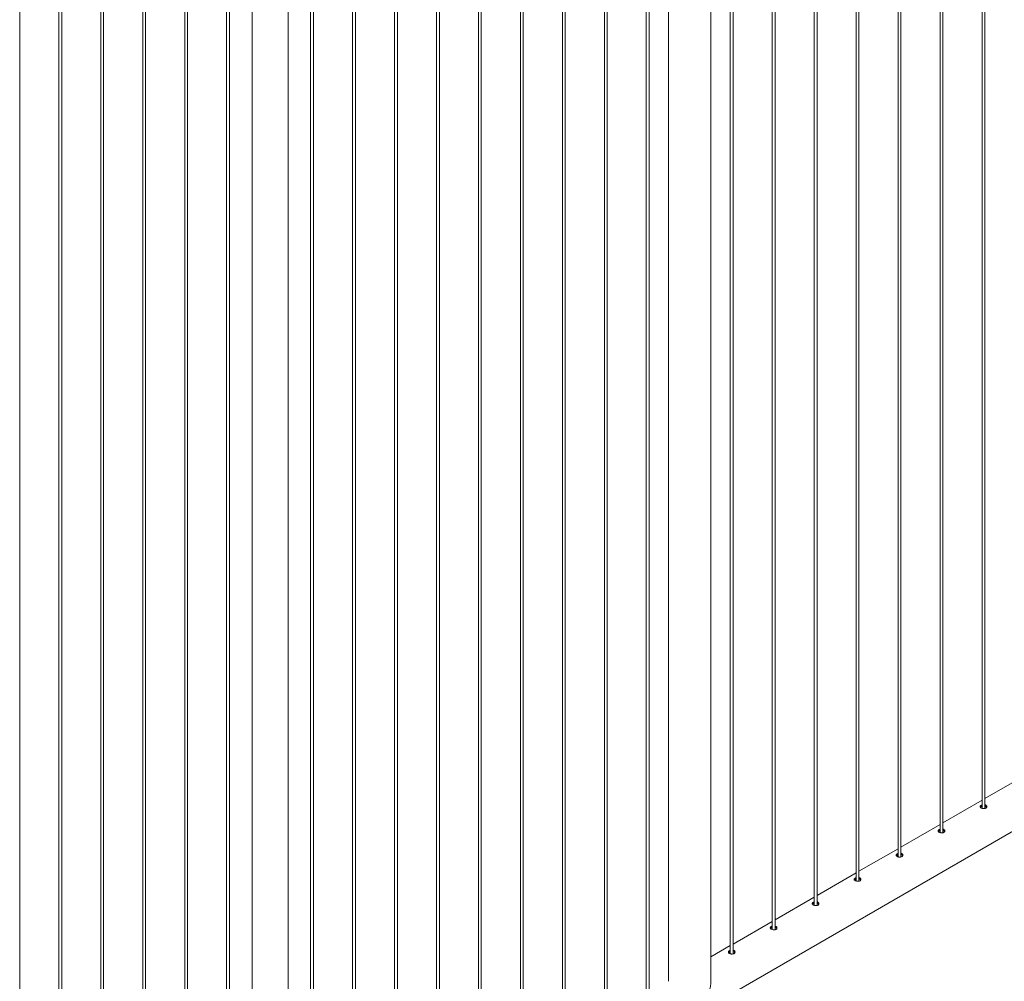
# Paper-space layout 'Sheet2' of a CAD drawing. Units: millimetres. Extents: x 0 to 42, y 0 to 29.8.
# Drawn here: x 18.4 to 20.5, y 24.6 to 26.7 of the extents above; entities that cross this region are included whole.
import ezdxf

# ---------------------------------------------------------------- set-up
doc = ezdxf.new("R2010")
doc.units = ezdxf.units.MM

psp = doc.layouts.new('Sheet2')

# ---------------------------------------------------------------- linework, layer by layer
at = {"color": 7, "linetype": 'Continuous', "lineweight": 0}
for p, q in [((20.4719, 28.0501), (20.4719, 25.0141)), ((20.4779, 25.0138), (20.4779, 28.0536)), ((20.3835, 27.9991), (20.3835, 24.9631)), ((20.3895, 24.9628), (20.3895, 28.0025)), ((20.2951, 27.9481), (20.2951, 24.9121)), ((20.3011, 24.9117), (20.3011, 27.9515)), ((20.2067, 27.897), (20.2067, 24.8611)), ((20.2127, 24.8607), (20.2127, 27.9005)), ((20.1184, 27.846), (20.1184, 24.81)), ((20.1244, 24.8097), (20.1244, 27.8495)), ((20.03, 27.795), (20.03, 24.759)), ((20.036, 24.7587), (20.036, 27.7984)), ((19.9416, 27.7439), (19.9416, 24.708)), ((19.9476, 24.7076), (19.9476, 27.7474)), ((19.9006, 24.65), (19.9006, 27.7203)), ((19.8117, 27.669), (19.8117, 24.65)), ((19.7708, 24.6056), (19.7708, 27.6454)), ((19.7648, 27.6419), (19.7648, 24.6059)), ((19.6764, 27.5909), (19.6764, 24.5549)), ((19.6824, 24.5546), (19.6824, 27.5943)), ((19.594, 24.5035), (19.594, 27.5433)), ((19.588, 27.5398), (19.588, 24.5039)), ((19.4996, 27.4888), (19.4996, 24.4528)), ((19.5056, 24.4525), (19.5056, 27.4923)), ((19.4113, 27.4378), (19.4113, 24.4018)), ((19.4173, 24.4015), (19.4173, 27.4413)), ((19.3229, 27.3868), (19.3229, 24.3508)), ((19.3289, 24.3505), (19.3289, 27.3902)), ((19.2345, 27.3357), (19.2345, 24.2998)), ((19.2405, 24.2994), (19.2405, 27.3392)), ((19.1461, 27.2847), (19.1461, 24.2487)), ((19.1521, 24.2484), (19.1521, 27.2882)), ((19.0577, 27.2337), (19.0577, 24.1977)), ((19.0637, 24.1974), (19.0637, 27.2372)), ((19.0104, 24.143), (19.0104, 27.2051)), ((18.9343, 27.1624), (18.9343, 24.143)), ((18.8809, 27.1316), (18.8809, 24.0957)), ((18.8869, 24.0953), (18.8869, 27.1351)), ((18.7925, 27.0806), (18.7925, 24.0446)), ((18.7985, 24.0443), (18.7985, 27.0841)), ((18.7041, 27.0296), (18.7041, 23.9936)), ((18.7101, 23.9933), (18.7101, 27.0331)), ((18.6218, 23.9423), (18.6218, 26.982)), ((18.6158, 26.9786), (18.6158, 23.9426)), ((18.5274, 26.9275), (18.5274, 23.8916)), ((18.5334, 23.8912), (18.5334, 26.931)), ((18.445, 23.8402), (18.445, 26.88)), ((19.9007, 24.5987), (21.6239, 25.5935)), ((20.5603, 25.0821), (20.4779, 25.0346)), ((20.4719, 25.0311), (20.3895, 24.9836)), ((20.3835, 24.9801), (20.3011, 24.9325)), ((20.2951, 24.9291), (20.2127, 24.8815)), ((20.2067, 24.878), (20.1244, 24.8305)), ((20.1184, 24.827), (20.036, 24.7795)), ((20.03, 24.776), (19.9476, 24.7284)), ((19.9416, 24.725), (19.9006, 24.7013))]:
    psp.add_line(p, q, dxfattribs=at)
for points, knots in [([(20.4699, 25.0202), (20.4694, 25.0199), (20.4684, 25.0192), (20.4678, 25.018), (20.4679, 25.0168), (20.4688, 25.0156), (20.4704, 25.0146), (20.4725, 25.0138), (20.4749, 25.0134), (20.4772, 25.0135), (20.4794, 25.0141), (20.481, 25.0151), (20.4819, 25.0165), (20.4821, 25.0181), (20.4814, 25.0195), (20.48, 25.0207), (20.4787, 25.0213), (20.478, 25.0214), (20.4779, 25.0214)], [0, 0, 0, 0, 0.066142, 0.132261, 0.198911, 0.265909, 0.332336, 0.398198, 0.464323, 0.531176, 0.598082, 0.664265, 0.730087, 0.796455, 0.863432, 0.930148, 0.996119, 1, 1, 1, 1]), ([(20.4699, 25.0176), (20.4694, 25.0173), (20.4687, 25.0168), (20.4685, 25.0164), (20.4684, 25.0163)], [0, 0, 0, 0, 0.824482, 1, 1, 1, 1]), ([(20.4719, 25.021), (20.4717, 25.021), (20.4709, 25.0208), (20.4703, 25.0205), (20.4699, 25.0202)], [0, 0, 0, 0, 0.302805, 1, 1, 1, 1]), ([(20.4719, 25.0184), (20.4717, 25.0183), (20.4709, 25.0182), (20.4703, 25.0178), (20.4699, 25.0176)], [0, 0, 0, 0, 0.29033, 1, 1, 1, 1]), ([(20.4816, 25.0162), (20.4815, 25.0165), (20.4812, 25.0172), (20.48, 25.0181), (20.4788, 25.0187), (20.478, 25.0188), (20.4779, 25.0188)], [0, 0, 0, 0, 0.1714802, 0.5744939, 0.9723813, 1, 1, 1, 1]), ([(20.3815, 24.9692), (20.381, 24.9689), (20.38, 24.9682), (20.3794, 24.967), (20.3795, 24.9658), (20.3804, 24.9646), (20.382, 24.9636), (20.3841, 24.9628), (20.3865, 24.9624), (20.3888, 24.9625), (20.391, 24.9631), (20.3926, 24.9641), (20.3935, 24.9655), (20.3937, 24.967), (20.393, 24.9685), (20.3916, 24.9697), (20.3904, 24.9703), (20.3896, 24.9704), (20.3895, 24.9704)], [0, 0, 0, 0, 0.066142, 0.132261, 0.198911, 0.265909, 0.332336, 0.398198, 0.464323, 0.531176, 0.598082, 0.664265, 0.730087, 0.796455, 0.863432, 0.930148, 0.996119, 1, 1, 1, 1]), ([(20.3835, 24.97), (20.3833, 24.97), (20.3825, 24.9698), (20.3819, 24.9694), (20.3815, 24.9692)], [0, 0, 0, 0, 0.302805, 1, 1, 1, 1]), ([(20.3815, 24.9666), (20.381, 24.9662), (20.3803, 24.9658), (20.3801, 24.9653), (20.38, 24.9653)], [0, 0, 0, 0, 0.824482, 1, 1, 1, 1]), ([(20.3835, 24.9674), (20.3833, 24.9673), (20.3825, 24.9671), (20.382, 24.9668), (20.3815, 24.9666)], [0, 0, 0, 0, 0.29033, 1, 1, 1, 1]), ([(20.3932, 24.9652), (20.3931, 24.9654), (20.3929, 24.9661), (20.3916, 24.967), (20.3904, 24.9677), (20.3896, 24.9678), (20.3895, 24.9678)], [0, 0, 0, 0, 0.1714802, 0.5744939, 0.9723813, 1, 1, 1, 1]), ([(20.2931, 24.9182), (20.2926, 24.9178), (20.2916, 24.9172), (20.291, 24.916), (20.2911, 24.9147), (20.292, 24.9136), (20.2936, 24.9125), (20.2957, 24.9118), (20.2981, 24.9114), (20.3005, 24.9115), (20.3026, 24.912), (20.3042, 24.9131), (20.3051, 24.9145), (20.3053, 24.916), (20.3046, 24.9175), (20.3032, 24.9187), (20.302, 24.9193), (20.3012, 24.9194), (20.3011, 24.9194)], [0, 0, 0, 0, 0.066142, 0.132261, 0.198911, 0.265909, 0.332336, 0.398198, 0.464323, 0.531176, 0.598082, 0.664265, 0.730087, 0.796455, 0.863432, 0.930148, 0.996119, 1, 1, 1, 1]), ([(20.2931, 24.9155), (20.2926, 24.9152), (20.2919, 24.9148), (20.2917, 24.9143), (20.2916, 24.9142)], [0, 0, 0, 0, 0.824482, 1, 1, 1, 1]), ([(20.2951, 24.919), (20.2949, 24.9189), (20.2941, 24.9187), (20.2936, 24.9184), (20.2931, 24.9182)], [0, 0, 0, 0, 0.302805, 1, 1, 1, 1]), ([(20.2951, 24.9164), (20.2949, 24.9163), (20.2942, 24.9161), (20.2936, 24.9158), (20.2931, 24.9155)], [0, 0, 0, 0, 0.29033, 1, 1, 1, 1]), ([(20.3048, 24.9142), (20.3047, 24.9144), (20.3045, 24.9151), (20.3032, 24.916), (20.302, 24.9167), (20.3012, 24.9168), (20.3011, 24.9168)], [0, 0, 0, 0, 0.1714802, 0.5744939, 0.9723813, 1, 1, 1, 1]), ([(20.2048, 24.8672), (20.2043, 24.8668), (20.2033, 24.8661), (20.2026, 24.8649), (20.2027, 24.8637), (20.2037, 24.8625), (20.2052, 24.8615), (20.2073, 24.8608), (20.2097, 24.8604), (20.2121, 24.8604), (20.2142, 24.861), (20.2158, 24.8621), (20.2167, 24.8634), (20.2169, 24.865), (20.2163, 24.8665), (20.2149, 24.8676), (20.2136, 24.8683), (20.2128, 24.8684), (20.2127, 24.8684)], [0, 0, 0, 0, 0.066142, 0.132261, 0.198911, 0.265909, 0.332336, 0.398198, 0.464323, 0.531176, 0.598082, 0.664265, 0.730087, 0.796455, 0.863432, 0.930148, 0.996119, 1, 1, 1, 1]), ([(20.2067, 24.868), (20.2065, 24.8679), (20.2058, 24.8677), (20.2052, 24.8674), (20.2048, 24.8672)], [0, 0, 0, 0, 0.302805, 1, 1, 1, 1]), ([(20.2164, 24.8632), (20.2163, 24.8634), (20.2161, 24.8641), (20.2148, 24.865), (20.2136, 24.8656), (20.2128, 24.8657), (20.2127, 24.8657)], [0, 0, 0, 0, 0.1714802, 0.5744939, 0.9723813, 1, 1, 1, 1]), ([(20.2048, 24.8645), (20.2042, 24.8642), (20.2035, 24.8638), (20.2033, 24.8633), (20.2033, 24.8632)], [0, 0, 0, 0, 0.824482, 1, 1, 1, 1]), ([(20.2067, 24.8653), (20.2065, 24.8653), (20.2058, 24.8651), (20.2052, 24.8647), (20.2048, 24.8645)], [0, 0, 0, 0, 0.29033, 1, 1, 1, 1]), ([(20.1164, 24.8161), (20.1159, 24.8158), (20.1149, 24.8151), (20.1142, 24.8139), (20.1143, 24.8127), (20.1153, 24.8115), (20.1169, 24.8105), (20.119, 24.8097), (20.1213, 24.8093), (20.1237, 24.8094), (20.1258, 24.81), (20.1274, 24.811), (20.1283, 24.8124), (20.1285, 24.814), (20.1279, 24.8154), (20.1265, 24.8166), (20.1252, 24.8172), (20.1244, 24.8173), (20.1244, 24.8173)], [0, 0, 0, 0, 0.066142, 0.132261, 0.198911, 0.265909, 0.332336, 0.398198, 0.464323, 0.531176, 0.598082, 0.664265, 0.730087, 0.796455, 0.863432, 0.930148, 0.996119, 1, 1, 1, 1]), ([(20.1164, 24.8135), (20.1158, 24.8132), (20.1152, 24.8127), (20.1149, 24.8123), (20.1149, 24.8122)], [0, 0, 0, 0, 0.824482, 1, 1, 1, 1]), ([(20.1184, 24.8169), (20.1181, 24.8169), (20.1174, 24.8167), (20.1168, 24.8164), (20.1164, 24.8161)], [0, 0, 0, 0, 0.302805, 1, 1, 1, 1]), ([(20.1184, 24.8143), (20.1181, 24.8142), (20.1174, 24.814), (20.1168, 24.8137), (20.1164, 24.8135)], [0, 0, 0, 0, 0.29033, 1, 1, 1, 1]), ([(20.128, 24.8121), (20.1279, 24.8124), (20.1277, 24.8131), (20.1265, 24.814), (20.1252, 24.8146), (20.1244, 24.8147), (20.1244, 24.8147)], [0, 0, 0, 0, 0.1714802, 0.5744939, 0.9723813, 1, 1, 1, 1]), ([(20.028, 24.7651), (20.0275, 24.7648), (20.0265, 24.7641), (20.0258, 24.7629), (20.026, 24.7617), (20.0269, 24.7605), (20.0285, 24.7595), (20.0306, 24.7587), (20.0329, 24.7583), (20.0353, 24.7584), (20.0374, 24.759), (20.039, 24.76), (20.04, 24.7614), (20.0401, 24.7629), (20.0395, 24.7644), (20.0381, 24.7656), (20.0368, 24.7662), (20.036, 24.7663), (20.036, 24.7663)], [0, 0, 0, 0, 0.066142, 0.132261, 0.198911, 0.265909, 0.332336, 0.398198, 0.464323, 0.531176, 0.598082, 0.664265, 0.730087, 0.796455, 0.863432, 0.930148, 0.996119, 1, 1, 1, 1]), ([(20.028, 24.7625), (20.0274, 24.7621), (20.0268, 24.7617), (20.0265, 24.7612), (20.0265, 24.7612)], [0, 0, 0, 0, 0.824482, 1, 1, 1, 1]), ([(20.03, 24.7659), (20.0297, 24.7659), (20.029, 24.7657), (20.0284, 24.7653), (20.028, 24.7651)], [0, 0, 0, 0, 0.302805, 1, 1, 1, 1]), ([(20.03, 24.7633), (20.0297, 24.7632), (20.029, 24.763), (20.0284, 24.7627), (20.028, 24.7625)], [0, 0, 0, 0, 0.29033, 1, 1, 1, 1]), ([(20.0396, 24.7611), (20.0396, 24.7613), (20.0393, 24.762), (20.0381, 24.7629), (20.0368, 24.7636), (20.036, 24.7637), (20.036, 24.7637)], [0, 0, 0, 0, 0.1714802, 0.5744939, 0.9723813, 1, 1, 1, 1]), ([(19.9396, 24.7141), (19.9391, 24.7137), (19.9381, 24.7131), (19.9375, 24.7119), (19.9376, 24.7106), (19.9385, 24.7095), (19.9401, 24.7084), (19.9422, 24.7077), (19.9445, 24.7073), (19.9469, 24.7074), (19.949, 24.7079), (19.9506, 24.709), (19.9516, 24.7104), (19.9517, 24.7119), (19.9511, 24.7134), (19.9497, 24.7146), (19.9484, 24.7152), (19.9476, 24.7153), (19.9476, 24.7153)], [0, 0, 0, 0, 0.066142, 0.132261, 0.198911, 0.265909, 0.332336, 0.398198, 0.464323, 0.531176, 0.598082, 0.664265, 0.730087, 0.796455, 0.863432, 0.930148, 0.996119, 1, 1, 1, 1]), ([(19.9396, 24.7114), (19.939, 24.7111), (19.9384, 24.7107), (19.9381, 24.7102), (19.9381, 24.7101)], [0, 0, 0, 0, 0.824482, 1, 1, 1, 1]), ([(19.9416, 24.7149), (19.9414, 24.7148), (19.9406, 24.7146), (19.94, 24.7143), (19.9396, 24.7141)], [0, 0, 0, 0, 0.302805, 1, 1, 1, 1]), ([(19.9416, 24.7123), (19.9414, 24.7122), (19.9406, 24.712), (19.94, 24.7117), (19.9396, 24.7114)], [0, 0, 0, 0, 0.29033, 1, 1, 1, 1]), ([(19.9512, 24.7101), (19.9512, 24.7103), (19.9509, 24.711), (19.9497, 24.7119), (19.9484, 24.7126), (19.9476, 24.7127), (19.9476, 24.7127)], [0, 0, 0, 0, 0.1714802, 0.5744939, 0.9723813, 1, 1, 1, 1]), ([(19.9006, 24.6506), (19.9007, 24.65), (19.9007, 24.6478), (19.9004, 24.6439), (19.8998, 24.6389), (19.8988, 24.6337), (19.8974, 24.6283), (19.8954, 24.6223), (19.8932, 24.6168), (19.8913, 24.6126), (19.8901, 24.6102), (19.8895, 24.6088), (19.8892, 24.6077), (19.8891, 24.607), (19.8893, 24.6061), (19.8903, 24.6051), (19.8919, 24.604), (19.894, 24.6027), (19.8961, 24.6014), (19.8981, 24.6003), (19.8995, 24.5994), (19.9005, 24.5988), (19.9006, 24.5988), (19.9006, 24.5988)], [0, 0, 0, 0, 0.020895, 0.076368, 0.133373, 0.190387, 0.253064, 0.316084, 0.398315, 0.446757, 0.466362, 0.486084, 0.497318, 0.503782, 0.513667, 0.536023, 0.586521, 0.637333, 0.709327, 0.781312, 0.855509, 0.929691, 1, 1, 1, 1])]:
    psp.add_open_spline(points, degree=3, knots=knots, dxfattribs=at)

doc.saveas('drawing.dxf')
